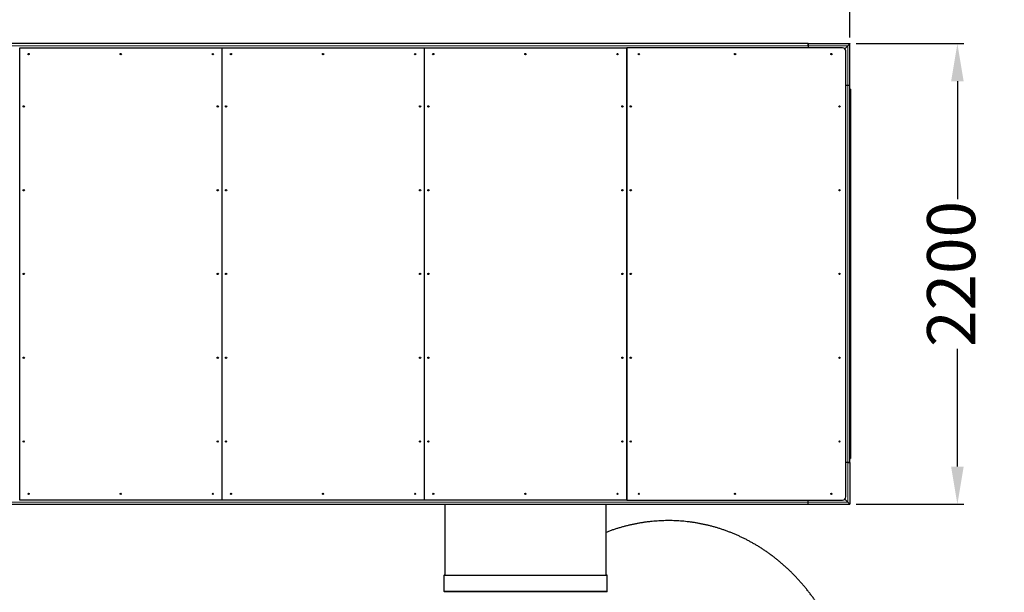
# Model space of a CAD drawing. Units: millimetres. Extents: x 5638 to 21173, y -5568 to 5865.
# Drawn here: x 13853 to 18556, y -1779 to 956 of the extents above; entities that cross this region are included whole.
import ezdxf

# ---------------------------------------------------------------- set-up
doc = ezdxf.new("R2010")
doc.units = ezdxf.units.MM
doc.header["$LTSCALE"] = 50
doc.header["$PDSIZE"] = -1
doc.styles.get("Standard").update_dxf_attribs({"font": 'isocpeui.ttf'})
doc.dimstyles.new('Мой стиль', dxfattribs={"dimtxt": 230, "dimasz": 180, "dimexe": 30, "dimexo": 30, "dimgap": 30, "dimtad": 0, "dimdec": 0, "dimrnd": 10, "dimtxsty": 'Standard', "dimcen": 2.5, "dimadec": 0, "dimazin": 0, "dimtfac": 1, "dimtdec": 0, "dimtmove": 1, "dimatfit": 3, "dimfxl": 0, "dimarcsym": 0})

# ---------------------------------------------------------------- blocks, each defined once
blk = doc.blocks.new('*D4')
at = {"color": 0, "lineweight": -2}
for p, q in [((6947.9, 4806.9), (6947.9, 5744.5)), ((17818.3, 871.8), (17818.3, 5744.5)), ((7127.9, 5714.5), (11987.2, 5714.5)), ((17638.3, 5714.5), (12779, 5714.5))]:
    blk.add_line(p, q, dxfattribs=at)
at = {"color": 0, "lineweight": 0}
for points in [[(7127.9, 5744.5), (7127.9, 5684.5), (6947.9, 5714.5)], [(17638.3, 5744.5), (17638.3, 5684.5), (17818.3, 5714.5)]]:
    blk.add_solid(points, dxfattribs=at)
at = {"layer": 'Defpoints', "color": 0, "lineweight": 0}
for p in [(6947.9, 5714.5), (6947.9, 4776.9), (17818.3, 841.8)]:
    blk.add_point(p, dxfattribs=at)
at = {"color": 0, "lineweight": 0, "insert": (12383.1, 5714.5), "char_height": 230, "attachment_point": 5}
blk.add_mtext('10870', dxfattribs=at)
blk = doc.blocks.new('*D5')
at = {"color": 0, "lineweight": -2}
for p, q in [((6948.1, 2547.1), (6948.1, -5447.2)), ((20367.5, -3283.2), (20367.5, -5447.2)), ((7128.1, -5417.2), (13250, -5417.2)), ((20187.5, -5417.2), (14065.5, -5417.2))]:
    blk.add_line(p, q, dxfattribs=at)
at = {"color": 0, "lineweight": 0}
for points in [[(7128.1, -5387.2), (7128.1, -5447.2), (6948.1, -5417.2)], [(20187.5, -5387.2), (20187.5, -5447.2), (20367.5, -5417.2)]]:
    blk.add_solid(points, dxfattribs=at)
at = {"layer": 'Defpoints', "color": 0, "lineweight": 0}
for p in [(6948.1, 2577.1), (20367.5, -3253.2), (20367.5, -5417.2)]:
    blk.add_point(p, dxfattribs=at)
at = {"color": 0, "lineweight": 0, "insert": (13657.8, -5417.2), "char_height": 230, "attachment_point": 5}
blk.add_mtext('13420', dxfattribs=at)
blk = doc.blocks.new('*D6')
at = {"color": 0, "lineweight": -2}
for p, q in [((17848.3, 841.8), (18361.6, 841.8)), ((18331.6, 661.8), (18331.6, 99.5)), ((18331.6, -1178.2), (18331.6, -615.8)), ((17848.3, -1358.2), (18361.6, -1358.2))]:
    blk.add_line(p, q, dxfattribs=at)
at = {"color": 0, "lineweight": 0}
for points in [[(18301.6, 661.8), (18361.6, 661.8), (18331.6, 841.8)], [(18301.6, -1178.2), (18361.6, -1178.2), (18331.6, -1358.2)]]:
    blk.add_solid(points, dxfattribs=at)
at = {"layer": 'Defpoints', "color": 0, "lineweight": 0}
for p in [(17818.3, 841.8), (18331.6, 841.8), (17818.3, -1358.2)]:
    blk.add_point(p, dxfattribs=at)
at = {"color": 0, "lineweight": 0, "insert": (18331.6, -258.2), "char_height": 230, "attachment_point": 5, "rotation": 90}
blk.add_mtext('2200', dxfattribs=at)
blk = doc.blocks.new('*D8')
at = {"color": 0, "lineweight": -2}
for p, q in [((6917.9, 4776.9), (5759, 4776.9)), ((5789, 4596.9), (5789, 910.8)), ((5789, -3504.1), (5789, 182)), ((18136.1, -3684.1), (5759, -3684.1))]:
    blk.add_line(p, q, dxfattribs=at)
at = {"color": 0, "lineweight": 0}
for points in [[(5759, 4596.9), (5819, 4596.9), (5789, 4776.9)], [(5759, -3504.1), (5819, -3504.1), (5789, -3684.1)]]:
    blk.add_solid(points, dxfattribs=at)
at = {"layer": 'Defpoints', "color": 0, "lineweight": 0}
for p in [(5789, 4776.9), (6947.9, 4776.9), (18166.1, -3684.1)]:
    blk.add_point(p, dxfattribs=at)
at = {"color": 0, "lineweight": 0, "insert": (5789, 546.4), "char_height": 230, "attachment_point": 5, "rotation": 90}
blk.add_mtext('8460', dxfattribs=at)
blk = doc.blocks.new('*D9')
at = {"color": 0, "lineweight": -2}
for p, q in [((12713.9, 4890.5), (21052.5, 4890.5)), ((21022.5, 4710.5), (21022.5, 257.4)), ((21022.5, -4839.4), (21022.5, -386.3)), ((19167.1, -5019.4), (21052.5, -5019.4))]:
    blk.add_line(p, q, dxfattribs=at)
at = {"color": 0, "lineweight": 0}
for points in [[(20992.5, 4710.5), (21052.5, 4710.5), (21022.5, 4890.5)], [(20992.5, -4839.4), (21052.5, -4839.4), (21022.5, -5019.4)]]:
    blk.add_solid(points, dxfattribs=at)
at = {"layer": 'Defpoints', "color": 0, "lineweight": 0}
for p in [(12683.9, 4890.5), (19137.1, -5019.4), (21022.5, -5019.4)]:
    blk.add_point(p, dxfattribs=at)
at = {"color": 0, "lineweight": 0, "insert": (21022.5, -64.4), "char_height": 230, "attachment_point": 5, "rotation": 90}
blk.add_mtext('9910', dxfattribs=at)

msp = doc.modelspace()

# ---------------------------------------------------------------- linework, layer by layer
at = {"color": 7, "linetype": 'Continuous', "lineweight": 25}
for p, q in [((17618.3, 841.8), (12018.3, 841.8)), ((13852.5, -1338.2), (13852.5, 821.8)), ((13852.5, 821.8), (14817.5, 821.8)), ((14817.5, 821.8), (14817.5, -1338.2)), ((14819.1, 821.8), (15784.1, 821.8)), ((14819.1, -1338.2), (14819.1, 821.8)), ((15784.1, 821.8), (15784.1, -1338.2)), ((15785.7, -1338.2), (15785.7, 821.8)), ((15785.7, 821.8), (16750.7, 821.8)), ((16750.7, 821.8), (16750.7, -1338.2)), ((16752.3, 821.8), (16752.3, -1338.2)), ((17783.3, 821.8), (16752.3, 821.8)), ((17618.3, 841.8), (17818.3, 841.8)), ((17618.3, 831.8), (17618.3, 821.8)), ((17793.9, 817.4), (17808.3, 831.8)), ((17798.3, -1323.2), (17798.3, 806.8)), ((17818.3, 641.8), (17818.3, 841.8)), ((14819.1, 741.8), (14817.5, 741.8)), ((14819.1, 736.8), (14817.5, 736.8)), ((15785.7, 741.8), (15784.1, 741.8)), ((15785.7, 736.8), (15784.1, 736.8)), ((16752.3, 741.8), (16750.7, 741.8)), ((16752.3, 736.8), (16750.7, 736.8)), ((17808.3, 641.8), (17798.3, 641.8)), ((17818.3, -1158.2), (17818.3, 641.8)), ((17821.3, 624.1), (17818.3, 624.1)), ((17821.3, 172.2), (17818.3, 172.2)), ((17818.3, 161.8), (17821.3, 161.8)), ((17821.3, -16.9), (17818.3, -16.9)), ((17818.3, -33.6), (17821.3, -33.6)), ((17821.3, -456), (17818.3, -456)), ((17821.3, -1110), (17818.3, -1110)), ((17821.3, -1111), (17821.3, -1131.1)), ((17808.3, -1158.2), (17798.3, -1158.2)), ((17818.3, -1139.1), (17821.3, -1139.1)), ((17818.3, -1158.2), (17818.3, -1358.2)), ((13852.5, -1253.2), (13850.9, -1253.2)), ((14819.1, -1253.2), (14817.5, -1253.2)), ((14819.1, -1258.2), (14817.5, -1258.2)), ((15785.7, -1253.2), (15784.1, -1253.2)), ((15785.7, -1258.2), (15784.1, -1258.2)), ((16752.3, -1253.2), (16750.7, -1253.2)), ((16752.3, -1258.2), (16750.7, -1258.2)), ((12018.3, -1358.2), (17618.3, -1358.2)), ((14817.5, -1338.2), (13852.5, -1338.2)), ((15784.1, -1338.2), (14819.1, -1338.2)), ((16750.7, -1338.2), (15785.7, -1338.2)), ((15884, -1358.2), (15884, -1696.2)), ((16654, -1696.2), (16654, -1358.2)), ((16752.3, -1338.2), (17783.3, -1338.2)), ((17618.3, -1348.2), (17618.3, -1338.2)), ((17618.3, -1358.2), (17818.3, -1358.2)), ((17793.9, -1333.8), (17808.3, -1348.2)), ((15879, -1698.6), (15879, -1773.8)), ((16659, -1773.8), (16659, -1698.6))]:
    msp.add_line(p, q, dxfattribs=at)
at = {"color": 8, "linetype": 'Continuous', "lineweight": 18}
for p, q in [((17618.3, 831.8), (12018.3, 831.8)), ((17618.3, 831.8), (17808.3, 831.8)), ((17808.3, 641.8), (17808.3, 831.8)), ((14819.1, 751.8), (14817.5, 751.8)), ((15785.7, 751.8), (15784.1, 751.8)), ((16752.3, 751.8), (16750.7, 751.8)), ((17808.3, -1158.2), (17808.3, 641.8)), ((17821.3, 621.3), (17818.3, 621.3)), ((17818.3, -453.5), (17821.3, -453.5)), ((17821.3, -1111), (17818.3, -1111)), ((17808.3, -1158.2), (17808.3, -1348.2)), ((17818.3, -1131.1), (17821.3, -1131.1)), ((17821.3, -1133.9), (17818.3, -1133.9)), ((14817.5, -1268.2), (14819.1, -1268.2)), ((15784.1, -1268.2), (15785.7, -1268.2)), ((16750.7, -1268.2), (16752.3, -1268.2)), ((12018.3, -1348.2), (17618.3, -1348.2)), ((17618.3, -1348.2), (17808.3, -1348.2))]:
    msp.add_line(p, q, dxfattribs=at)
at = {"color": 7, "linetype": 'Continuous', "lineweight": 25, "flags": 128}
for points in [[(17618.3, 841.8), (17618.3, 841.6), (17618.3, 841.1), (17618.3, 840.1), (17618.3, 838.9), (17618.3, 837.4), (17618.3, 835.7), (17618.3, 833.8), (17618.3, 831.8)], [(17618.3, 831.8), (17618.3, 833.8), (17618.3, 835.7), (17618.3, 837.4), (17618.3, 838.9), (17618.3, 840.1), (17618.3, 841.1), (17618.3, 841.6), (17618.3, 841.8)], [(17818.3, 841.8), (17818.2, 841.7), (17817.7, 841.2), (17817, 840.5), (17816, 839.5), (17814.7, 838.3), (17813.3, 836.8), (17811.7, 835.2), (17810.1, 833.6), (17808.3, 831.8)], [(17808.3, 831.8), (17810.1, 833.6), (17811.7, 835.2), (17813.3, 836.8), (17814.7, 838.3), (17816, 839.5), (17817, 840.5), (17817.7, 841.2), (17818.2, 841.7), (17818.3, 841.8)], [(17818.3, 641.8), (17818.1, 641.8), (17817.6, 641.8), (17816.6, 641.8), (17815.4, 641.8), (17813.9, 641.8), (17812.1, 641.8), (17810.3, 641.8), (17808.3, 641.8)], [(17818.3, 641.8), (17818.1, 641.8), (17817.6, 641.8), (17816.6, 641.8), (17815.4, 641.8), (17813.9, 641.8), (17812.1, 641.8), (17810.3, 641.8), (17808.3, 641.8)], [(17821.3, 624.1), (17821.3, 624.1), (17821.3, 623.8), (17821.3, 623.3), (17821.3, 622.6), (17821.3, 621.9), (17821.3, 621.3)], [(17821.3, -453.5), (17821.3, -453.7), (17821.3, -454), (17821.3, -454.3), (17821.3, -454.7), (17821.3, -455), (17821.3, -455.4), (17821.3, -455.7), (17821.3, -456)], [(17821.3, -1110), (17821.3, -1110), (17821.3, -1110.1), (17821.3, -1110.2), (17821.3, -1110.5), (17821.3, -1110.7), (17821.3, -1111)], [(17818.3, -1158.2), (17818.1, -1158.2), (17817.6, -1158.2), (17816.6, -1158.2), (17815.4, -1158.2), (17813.9, -1158.2), (17812.1, -1158.2), (17810.3, -1158.2), (17808.3, -1158.2)], [(17808.3, -1158.2), (17810.3, -1158.2), (17812.1, -1158.2), (17813.9, -1158.2), (17815.4, -1158.2), (17816.6, -1158.2), (17817.6, -1158.2), (17818.1, -1158.2), (17818.3, -1158.2)], [(17821.3, -1131.1), (17821.3, -1131.5), (17821.3, -1131.9), (17821.3, -1132.3), (17821.3, -1132.7), (17821.3, -1133.1), (17821.3, -1133.4), (17821.3, -1133.7), (17821.3, -1133.9)], [(17618.3, -1358.2), (17618.3, -1358), (17618.3, -1357.4), (17618.3, -1356.5), (17618.3, -1355.2), (17618.3, -1353.7), (17618.3, -1352), (17618.3, -1350.1), (17618.3, -1348.2)], [(17618.3, -1358.2), (17618.3, -1358), (17618.3, -1357.4), (17618.3, -1356.5), (17618.3, -1355.2), (17618.3, -1353.7), (17618.3, -1352), (17618.3, -1350.1), (17618.3, -1348.2)], [(17808.3, -1348.2), (17810.1, -1349.9), (17811.7, -1351.6), (17813.3, -1353.2), (17814.7, -1354.6), (17816, -1355.8), (17817, -1356.8), (17817.7, -1357.6), (17818.2, -1358), (17818.3, -1358.2)], [(17818.3, -1358.2), (17818.2, -1358), (17817.7, -1357.6), (17817, -1356.8), (17816, -1355.8), (17814.7, -1354.6), (17813.3, -1353.2), (17811.7, -1351.6), (17810.1, -1349.9), (17808.3, -1348.2)], [(15881.4, -1696.2), (15881.5, -1696.2), (15881.9, -1696.2), (15882.6, -1696.2), (15883.7, -1696.2), (15885.2, -1696.2), (15887, -1696.2), (15889.1, -1696.2), (15891.6, -1696.2), (15894.4, -1696.2), (15897.6, -1696.2), (15901.1, -1696.2), (15904.9, -1696.2), (15909.1, -1696.2), (15913.6, -1696.2), (15918.4, -1696.2), (15923.5, -1696.2), (15928.9, -1696.2), (15934.7, -1696.2), (15940.7, -1696.2), (15947.1, -1696.2), (15953.7, -1696.2), (15960.6, -1696.2), (15967.8, -1696.2), (15975.3, -1696.2), (15983, -1696.2), (15991, -1696.2), (15999.3, -1696.2), (16007.8, -1696.2), (16016.5, -1696.2), (16025.4, -1696.2), (16034.6, -1696.2), (16044, -1696.2)], [(16044, -1696.2), (16053.6, -1696.2), (16063.4, -1696.2), (16073.3, -1696.2), (16083.5, -1696.2), (16093.8, -1696.2), (16104.3, -1696.2), (16114.9, -1696.2), (16125.6, -1696.2), (16136.5, -1696.2), (16147.5, -1696.2), (16158.7, -1696.2), (16169.9, -1696.2), (16181.2, -1696.2), (16192.6, -1696.2), (16204, -1696.2), (16215.5, -1696.2), (16227.1, -1696.2), (16238.7, -1696.2), (16250.3, -1696.2), (16262, -1696.2), (16273.6, -1696.2), (16285.3, -1696.2), (16296.9, -1696.2), (16308.5, -1696.2), (16320.1, -1696.2), (16331.6, -1696.2), (16343.1, -1696.2), (16354.5, -1696.2), (16365.8, -1696.2), (16377.1, -1696.2), (16388.2, -1696.2), (16399.2, -1696.2), (16410.1, -1696.2), (16420.9, -1696.2), (16431.6, -1696.2), (16442.1, -1696.2), (16452.4, -1696.2), (16462.6, -1696.2), (16472.6, -1696.2), (16482.4, -1696.2), (16492.1, -1696.2), (16501.5, -1696.2), (16510.7, -1696.2), (16519.7, -1696.2), (16528.5, -1696.2), (16537, -1696.2), (16545.3, -1696.2), (16553.4, -1696.2), (16561.2, -1696.2), (16568.7, -1696.2), (16575.9, -1696.2), (16582.9, -1696.2), (16589.6, -1696.2), (16596, -1696.2), (16602.1, -1696.2), (16607.9, -1696.2), (16613.4, -1696.2), (16618.6, -1696.2), (16623.5, -1696.2), (16628, -1696.2), (16632.3, -1696.2), (16636.2, -1696.2), (16639.7, -1696.2), (16643, -1696.2), (16645.9, -1696.2), (16648.4, -1696.2), (16650.6, -1696.2), (16652.5, -1696.2), (16654, -1696.2), (16655.2, -1696.2), (16656, -1696.2), (16656.5, -1696.2), (16656.6, -1696.2)], [(16044, -1776.2), (16034.6, -1776.2), (16025.4, -1776.2), (16016.5, -1776.2), (16007.8, -1776.2), (15999.3, -1776.2), (15991, -1776.2), (15983, -1776.2), (15975.3, -1776.2), (15967.8, -1776.2), (15960.6, -1776.2), (15953.7, -1776.2), (15947.1, -1776.2), (15940.7, -1776.2), (15934.7, -1776.2), (15928.9, -1776.2), (15923.5, -1776.2), (15918.4, -1776.2), (15913.6, -1776.2), (15909.1, -1776.2), (15904.9, -1776.2), (15901.1, -1776.2), (15897.6, -1776.2), (15894.4, -1776.2), (15891.6, -1776.2), (15889.1, -1776.2), (15887, -1776.2), (15885.2, -1776.2), (15883.7, -1776.2), (15882.6, -1776.2), (15881.9, -1776.2), (15881.5, -1776.2), (15881.4, -1776.2)], [(16656.6, -1776.2), (16656.5, -1776.2), (16656, -1776.2), (16655.2, -1776.2), (16654, -1776.2), (16652.5, -1776.2), (16650.6, -1776.2), (16648.4, -1776.2), (16645.9, -1776.2), (16643, -1776.2), (16639.7, -1776.2), (16636.2, -1776.2), (16632.3, -1776.2), (16628, -1776.2), (16623.5, -1776.2), (16618.6, -1776.2), (16613.4, -1776.2), (16607.9, -1776.2), (16602.1, -1776.2), (16596, -1776.2), (16589.6, -1776.2), (16582.9, -1776.2), (16575.9, -1776.2), (16568.7, -1776.2), (16561.2, -1776.2), (16553.4, -1776.2), (16545.3, -1776.2), (16537, -1776.2), (16528.5, -1776.2), (16519.7, -1776.2), (16510.7, -1776.2), (16501.5, -1776.2), (16492.1, -1776.2), (16482.4, -1776.2), (16472.6, -1776.2), (16462.6, -1776.2), (16452.4, -1776.2), (16442.1, -1776.2), (16431.6, -1776.2), (16420.9, -1776.2), (16410.1, -1776.2), (16399.2, -1776.2), (16388.2, -1776.2), (16377.1, -1776.2), (16365.8, -1776.2), (16354.5, -1776.2), (16343.1, -1776.2), (16331.6, -1776.2), (16320.1, -1776.2), (16308.5, -1776.2), (16296.9, -1776.2), (16285.3, -1776.2), (16273.6, -1776.2), (16262, -1776.2), (16250.3, -1776.2), (16238.7, -1776.2), (16227.1, -1776.2), (16215.5, -1776.2), (16204, -1776.2), (16192.6, -1776.2), (16181.2, -1776.2), (16169.9, -1776.2), (16158.7, -1776.2), (16147.5, -1776.2), (16136.5, -1776.2), (16125.6, -1776.2), (16114.9, -1776.2), (16104.3, -1776.2), (16093.8, -1776.2), (16083.5, -1776.2), (16073.3, -1776.2), (16063.4, -1776.2), (16053.6, -1776.2), (16044, -1776.2)]]:
    msp.add_lwpolyline(points, dxfattribs=at)
at = {"color": 8, "linetype": 'Continuous', "lineweight": 18, "flags": 128}
for points in [[(16042.6, -1698.6), (16033.2, -1698.6), (16023.9, -1698.6), (16014.9, -1698.6), (16006.1, -1698.6), (15997.6, -1698.6), (15989.3, -1698.6), (15981.3, -1698.6), (15973.5, -1698.6), (15966, -1698.6), (15958.7, -1698.6), (15951.8, -1698.6), (15945.1, -1698.6), (15938.7, -1698.6), (15932.6, -1698.6), (15926.8, -1698.6), (15921.4, -1698.6), (15916.2, -1698.6), (15911.4, -1698.6), (15906.9, -1698.6), (15902.7, -1698.6), (15898.8, -1698.6), (15895.3, -1698.6), (15892.1, -1698.6), (15889.3, -1698.6), (15886.8, -1698.6), (15884.6, -1698.6), (15882.8, -1698.6), (15881.4, -1698.6), (15880.3, -1698.6), (15879.5, -1698.6), (15879.1, -1698.6), (15879, -1698.6)], [(16659, -1698.6), (16658.9, -1698.6), (16658.4, -1698.6), (16657.6, -1698.6), (16656.4, -1698.6), (16654.9, -1698.6), (16653, -1698.6), (16650.8, -1698.6), (16648.2, -1698.6), (16645.3, -1698.6), (16642, -1698.6), (16638.4, -1698.6), (16634.5, -1698.6), (16630.3, -1698.6), (16625.7, -1698.6), (16620.8, -1698.6), (16615.6, -1698.6), (16610, -1698.6), (16604.2, -1698.6), (16598, -1698.6), (16591.6, -1698.6), (16584.8, -1698.6), (16577.8, -1698.6), (16570.5, -1698.6), (16563, -1698.6), (16555.1, -1698.6), (16547, -1698.6), (16538.7, -1698.6), (16530.1, -1698.6), (16521.3, -1698.6), (16512.2, -1698.6), (16502.9, -1698.6), (16493.4, -1698.6), (16483.8, -1698.6), (16473.9, -1698.6), (16463.8, -1698.6), (16453.6, -1698.6), (16443.2, -1698.6), (16432.6, -1698.6), (16421.9, -1698.6), (16411, -1698.6), (16400, -1698.6), (16388.9, -1698.6), (16377.7, -1698.6), (16366.4, -1698.6), (16355, -1698.6), (16343.5, -1698.6), (16332, -1698.6), (16320.4, -1698.6), (16308.8, -1698.6), (16297.1, -1698.6), (16285.4, -1698.6), (16273.7, -1698.6), (16261.9, -1698.6), (16250.2, -1698.6), (16238.5, -1698.6), (16226.8, -1698.6), (16215.2, -1698.6), (16203.6, -1698.6), (16192.1, -1698.6), (16180.6, -1698.6), (16169.3, -1698.6), (16158, -1698.6), (16146.8, -1698.6), (16135.7, -1698.6), (16124.8, -1698.6), (16113.9, -1698.6), (16103.2, -1698.6), (16092.7, -1698.6), (16082.3, -1698.6), (16072.1, -1698.6), (16062.1, -1698.6), (16052.2, -1698.6), (16042.6, -1698.6)], [(15879, -1773.8), (15879.1, -1773.8), (15879.5, -1773.8), (15880.3, -1773.8), (15881.4, -1773.8), (15882.8, -1773.8), (15884.6, -1773.8), (15886.8, -1773.8), (15889.3, -1773.8), (15892.1, -1773.8), (15895.3, -1773.8), (15898.8, -1773.8), (15902.7, -1773.8), (15906.9, -1773.8), (15911.4, -1773.8), (15916.2, -1773.8), (15921.4, -1773.8), (15926.8, -1773.8), (15932.6, -1773.8), (15938.7, -1773.8), (15945.1, -1773.8), (15951.8, -1773.8), (15958.7, -1773.8), (15966, -1773.8), (15973.5, -1773.8), (15981.3, -1773.8), (15989.3, -1773.8), (15997.6, -1773.8), (16006.1, -1773.8), (16014.9, -1773.8), (16023.9, -1773.8), (16033.2, -1773.8), (16042.6, -1773.8)], [(16042.6, -1773.8), (16052.2, -1773.8), (16062.1, -1773.8), (16072.1, -1773.8), (16082.3, -1773.8), (16092.7, -1773.8), (16103.2, -1773.8), (16113.9, -1773.8), (16124.8, -1773.8), (16135.7, -1773.8), (16146.8, -1773.8), (16158, -1773.8), (16169.3, -1773.8), (16180.6, -1773.8), (16192.1, -1773.8), (16203.6, -1773.8), (16215.2, -1773.8), (16226.8, -1773.8), (16238.5, -1773.8), (16250.2, -1773.8), (16261.9, -1773.8), (16273.7, -1773.8), (16285.4, -1773.8), (16297.1, -1773.8), (16308.8, -1773.8), (16320.4, -1773.8), (16332, -1773.8), (16343.5, -1773.8), (16355, -1773.8), (16366.4, -1773.8), (16377.7, -1773.8), (16388.9, -1773.8), (16400, -1773.8), (16411, -1773.8), (16421.9, -1773.8), (16432.6, -1773.8), (16443.2, -1773.8), (16453.6, -1773.8), (16463.8, -1773.8), (16473.9, -1773.8), (16483.8, -1773.8), (16493.4, -1773.8), (16502.9, -1773.8), (16512.2, -1773.8), (16521.3, -1773.8), (16530.1, -1773.8), (16538.7, -1773.8), (16547, -1773.8), (16555.1, -1773.8), (16563, -1773.8), (16570.5, -1773.8), (16577.8, -1773.8), (16584.8, -1773.8), (16591.6, -1773.8), (16598, -1773.8), (16604.2, -1773.8), (16610, -1773.8), (16615.6, -1773.8), (16620.8, -1773.8), (16625.7, -1773.8), (16630.3, -1773.8), (16634.5, -1773.8), (16638.4, -1773.8), (16642, -1773.8), (16645.3, -1773.8), (16648.2, -1773.8), (16650.8, -1773.8), (16653, -1773.8), (16654.9, -1773.8), (16656.4, -1773.8), (16657.6, -1773.8), (16658.4, -1773.8), (16658.9, -1773.8), (16659, -1773.8)]]:
    msp.add_lwpolyline(points, dxfattribs=at)
at = {"color": 7, "linetype": 'Continuous', "lineweight": 25}
for centre in [(13895, 791.8), (14335, 791.8), (14775, 791.8), (14861.6, 791.8), (15301.6, 791.8), (15741.6, 791.8), (15828.2, 791.8), (16268.2, 791.8), (16708.2, 791.8), (16809.9, 791.8), (17269.9, 791.8), (17729.9, 791.8), (13871.7, 541.8), (14798.3, 541.8), (14838.3, 541.8), (15764.9, 541.8), (15804.9, 541.8), (16731.5, 541.8), (16771.5, 541.8), (17768.3, 541.8), (13871.7, 141.8), (14798.3, 141.8), (14838.3, 141.8), (15764.9, 141.8), (15804.9, 141.8), (16731.5, 141.8), (16771.5, 141.8), (17768.3, 141.8), (13871.7, -258.2), (14798.3, -258.2), (14838.3, -258.2), (15764.9, -258.2), (15804.9, -258.2), (16731.5, -258.2), (16771.5, -258.2), (17768.3, -258.2), (13871.7, -658.2), (14798.3, -658.2), (14838.3, -658.2), (15764.9, -658.2), (15804.9, -658.2), (16731.5, -658.2), (16771.5, -658.2), (17768.3, -658.2), (13871.7, -1058.2), (14798.3, -1058.2), (14838.3, -1058.2), (15764.9, -1058.2), (15804.9, -1058.2), (16731.5, -1058.2), (16771.5, -1058.2), (17768.3, -1058.2), (13895, -1308.2), (14335, -1308.2), (14775, -1308.2), (14861.6, -1308.2), (15301.6, -1308.2), (15741.6, -1308.2), (15828.2, -1308.2), (16268.2, -1308.2), (16708.2, -1308.2), (16809.9, -1308.2), (17269.9, -1308.2), (17729.9, -1308.2)]:
    msp.add_circle(centre, 3.1, dxfattribs=at)
for centre, radius, start, end in [((17783.3, 806.8), 15, 360, 90), ((17783.3, -1323.2), 15, 270, 360), ((15881.4, -1698.6), 2.4, 90, 180), ((16656.6, -1698.6), 2.4, 360, 90), ((15881.4, -1773.8), 2.4, 180, 270), ((15881.6, -1778.6), 2.4, 0.2232, 89.6963), ((16656.4, -1778.6), 2.4, 90.0037, 179.6498), ((16656.6, -1773.8), 2.4, 270, 360)]:
    msp.add_arc(centre, radius, start, end, dxfattribs=at)
for points, knots in [([(17821.3, 621.3), (17821.3, 617.3), (17821.3, 609.2), (17821.3, 597.8), (17821.3, 586.8), (17821.3, 576), (17821.3, 565.3), (17821.3, 554.6), (17821.3, 537.4), (17821.3, 513.6), (17821.3, 481.2), (17821.3, 446.8), (17821.3, 410.1), (17821.3, 373.1), (17821.3, 335.8), (17821.3, 298.2), (17821.3, 265.2), (17821.3, 237.1), (17821.3, 213.9), (17821.3, 192.4), (17821.3, 178.5), (17821.3, 172.6)], [0, 0, 0, 0, 0.0254, 0.050704, 0.076022, 0.101383, 0.126777, 0.152167, 0.177544, 0.2473, 0.317057, 0.40011, 0.483152, 0.566224, 0.649293, 0.732196, 0.815206, 0.864418, 0.913818, 0.962985, 1, 1, 1, 1]), ([(17821.3, 172.2), (17821.3, 172.2), (17821.3, 172.3), (17821.3, 171.9), (17821.3, 170.9), (17821.3, 169.6), (17821.3, 167.6), (17821.3, 165.2), (17821.3, 162.9), (17821.3, 161.8)], [0, 0, 0, 0, 0.02561, 0.261972, 0.416993, 0.568197, 0.715129, 0.858393, 1, 1, 1, 1]), ([(17821.3, 161.8), (17821.3, 160.6), (17821.3, 157.7), (17821.3, 152.2), (17821.3, 145.8), (17821.3, 139.2), (17821.3, 132.6), (17821.3, 126.1), (17821.3, 119.6), (17821.3, 112.4), (17821.3, 104.5), (17821.3, 96), (17821.3, 87.7), (17821.3, 79.6), (17821.3, 67.7), (17821.3, 52.4), (17821.3, 33.9), (17821.3, 15.9), (17821.3, -1), (17821.3, -11.6), (17821.3, -16.6)], [0, 0, 0, 0, 0.0235509, 0.0549558, 0.0870508, 0.1190301, 0.150415, 0.1816072, 0.2129325, 0.2445506, 0.2893079, 0.3343504, 0.3791206, 0.4233611, 0.4671901, 0.5757388, 0.6842268, 0.7933089, 0.9027878, 1, 1, 1, 1]), ([(17821.3, -17), (17821.3, -17), (17821.3, -16.9), (17821.3, -17.5), (17821.3, -18.6), (17821.3, -20.4), (17821.3, -22.7), (17821.3, -25.8), (17821.3, -29.3), (17821.3, -32.3), (17821.3, -33.6)], [0, 0, 0, 0, 0.103067, 0.232185, 0.362096, 0.493722, 0.626981, 0.759664, 0.890138, 1, 1, 1, 1]), ([(17821.3, -33.6), (17821.3, -35.2), (17821.3, -38.3), (17821.3, -43.9), (17821.3, -49.8), (17821.3, -56.4), (17821.3, -63.5), (17821.3, -71), (17821.3, -78.4), (17821.3, -87.1), (17821.3, -96.9), (17821.3, -107.8), (17821.3, -118.5), (17821.3, -128.8), (17821.3, -142.3), (17821.3, -158.6), (17821.3, -177.7), (17821.3, -196.3), (17821.3, -214.6), (17821.3, -237.9), (17821.3, -265.9), (17821.3, -298.6), (17821.3, -330.8), (17821.3, -362.5), (17821.3, -393.5), (17821.3, -424), (17821.3, -443.7), (17821.3, -453.5)], [0, 0, 0, 0, 0.010892, 0.021888, 0.033053, 0.044301, 0.058038, 0.071633, 0.085232, 0.098907, 0.120931, 0.142926, 0.164748, 0.186452, 0.208092, 0.251336, 0.294673, 0.338079, 0.381481, 0.424852, 0.507004, 0.589169, 0.671339, 0.753502, 0.835668, 0.917835, 1, 1, 1, 1]), ([(17821.3, -456), (17821.3, -458.3), (17821.3, -462.8), (17821.3, -469.9), (17821.3, -476.9), (17821.3, -483.9), (17821.3, -491.6), (17821.3, -499.7), (17821.3, -508.4), (17821.3, -516.8), (17821.3, -526.6), (17821.3, -537.6), (17821.3, -549.6), (17821.3, -561.2), (17821.3, -572.6), (17821.3, -589.7), (17821.3, -613), (17821.3, -642.1), (17821.3, -671.4), (17821.3, -702), (17821.3, -734.1), (17821.3, -767.9), (17821.3, -802.2), (17821.3, -832.7), (17821.3, -859.4), (17821.3, -881.9), (17821.3, -904.7), (17821.3, -927.9), (17821.3, -948.2), (17821.3, -965.4), (17821.3, -979.4), (17821.3, -993.7), (17821.3, -1008.3), (17821.3, -1021.6), (17821.3, -1033.5), (17821.3, -1043.9), (17821.3, -1054.4), (17821.3, -1064), (17821.3, -1072.8), (17821.3, -1080.7), (17821.3, -1088.2), (17821.3, -1094.8), (17821.3, -1100.2), (17821.3, -1104.5), (17821.3, -1107.8), (17821.3, -1109.2), (17821.3, -1109.8)], [0, 0, 0, 0, 0.0100732, 0.0195516, 0.0286921, 0.037705, 0.046744, 0.0586821, 0.0708875, 0.0833157, 0.0958414, 0.1156842, 0.1351887, 0.154491, 0.1737083, 0.1929432, 0.2413764, 0.2898676, 0.3382927, 0.3866874, 0.4408943, 0.495133, 0.5494319, 0.603817, 0.6379998, 0.672124, 0.7061531, 0.7400711, 0.7740257, 0.7934484, 0.8130396, 0.8328349, 0.8526862, 0.8724162, 0.8861043, 0.8996883, 0.9132051, 0.9267332, 0.9374329, 0.9481583, 0.9588851, 0.9696464, 0.9778237, 0.9859636, 0.9940682, 1, 1, 1, 1]), ([(17821.3, -1133.9), (17821.3, -1134.9), (17821.3, -1137), (17821.3, -1138.7), (17821.3, -1139), (17821.3, -1139.1)], [0, 0, 0, 0, 0.335706, 0.671833, 1, 1, 1, 1]), ([(17656.6, -1824.7), (17655.9, -1823.7), (17651.9, -1817.9), (17644.5, -1807.4), (17634.3, -1793.3), (17623.8, -1779.5), (17613.1, -1765.9), (17602.2, -1752.5), (17591.1, -1739.3), (17579.8, -1726.4), (17568.2, -1713.8), (17556.5, -1701.3), (17544.6, -1689.1), (17532.5, -1677.2), (17520.2, -1665.6), (17507.8, -1654.2), (17495.1, -1643), (17482.3, -1632.1), (17469.3, -1621.5), (17456.2, -1611.2), (17442.9, -1601.1), (17429.4, -1591.4), (17415.8, -1581.9), (17402.1, -1572.6), (17388.2, -1563.7), (17374.2, -1555.1), (17360, -1546.7), (17345.7, -1538.7), (17331.3, -1530.9), (17316.8, -1523.4), (17302.2, -1516.3), (17287.4, -1509.4), (17272.6, -1502.8), (17257.6, -1496.6), (17242.6, -1490.6), (17227.4, -1484.9), (17212.2, -1479.6), (17196.9, -1474.5), (17181.6, -1469.8), (17166.1, -1465.4), (17150.6, -1461.2), (17135.1, -1457.4), (17119.4, -1453.9), (17103.7, -1450.8), (17088, -1447.9), (17072.2, -1445.3), (17056.4, -1443.1), (17040.6, -1441.2), (17024.7, -1439.5), (17008.8, -1438.3), (16992.9, -1437.3), (16977, -1436.6), (16961, -1436.2), (16945.1, -1436.2), (16929.1, -1436.5), (16913.2, -1437.1), (16897.2, -1438), (16881.3, -1439.2), (16865.4, -1440.8), (16849.5, -1442.6), (16833.6, -1444.8), (16817.8, -1447.3), (16802, -1450.1), (16786.2, -1453.2), (16770.5, -1456.6), (16754.8, -1460.3), (16739.2, -1464.3), (16723.6, -1468.7), (16708.1, -1473.4), (16692.6, -1478.3), (16677.3, -1483.6), (16664.4, -1488.2), (16656.7, -1491.3), (16654, -1492.3)], [0, 0, 0, 0, 0.003159, 0.018082, 0.032986, 0.047871, 0.062737, 0.077581, 0.092405, 0.107207, 0.121987, 0.136743, 0.151477, 0.166187, 0.180873, 0.195535, 0.210173, 0.224786, 0.239374, 0.253938, 0.268476, 0.28299, 0.297481, 0.311946, 0.326388, 0.340806, 0.355201, 0.369574, 0.383924, 0.398252, 0.41256, 0.426847, 0.441114, 0.455363, 0.469593, 0.483806, 0.498002, 0.512184, 0.526349, 0.540502, 0.554642, 0.56877, 0.582888, 0.596996, 0.611095, 0.625187, 0.639273, 0.653353, 0.667429, 0.681503, 0.695574, 0.709645, 0.723715, 0.737787, 0.75186, 0.765937, 0.780019, 0.794107, 0.8082, 0.822303, 0.836414, 0.850535, 0.864666, 0.87881, 0.892967, 0.907137, 0.921323, 0.935525, 0.949742, 0.963977, 0.978231, 0.992503, 1, 1, 1, 1])]:
    msp.add_open_spline(points, degree=3, knots=knots, dxfattribs=at)

# ---------------------------------------------------------------- dimensions: what is measured, and where the dimension line sits
at = {"lineweight": 0}
for base, p1, p2, picture, middle in [((6947.9, 5714.5), (17818.3, 841.8), (6947.9, 4776.9), '*D4', (12383.1, 5714.5)), ((20367.5, -5417.2), (6948.1, 2577.1), (20367.5, -3253.2), '*D5', (13657.8, -5417.2))]:
    dim = msp.add_linear_dim(base=base, p1=p1, p2=p2, dimstyle='Мой стиль', dxfattribs=at)
    dim.commit()
    dim.dimension.update_dxf_attribs({"geometry": picture, "text_midpoint": middle})
for base, p1, p2, picture, middle in [((21022.5, -5019.4), (12683.9, 4890.5), (19137.1, -5019.4), '*D9', (21022.5, -64.4)), ((5789, 4776.9), (18166.1, -3684.1), (6947.9, 4776.9), '*D8', (5789, 546.4)), ((18331.6, 841.8), (17818.3, -1358.2), (17818.3, 841.8), '*D6', (18331.6, -258.2))]:
    dim = msp.add_linear_dim(base=base, p1=p1, p2=p2, angle=90, dimstyle='Мой стиль', dxfattribs=at)
    dim.commit()
    dim.dimension.update_dxf_attribs({"geometry": picture, "text_midpoint": middle})

doc.saveas('drawing.dxf')
